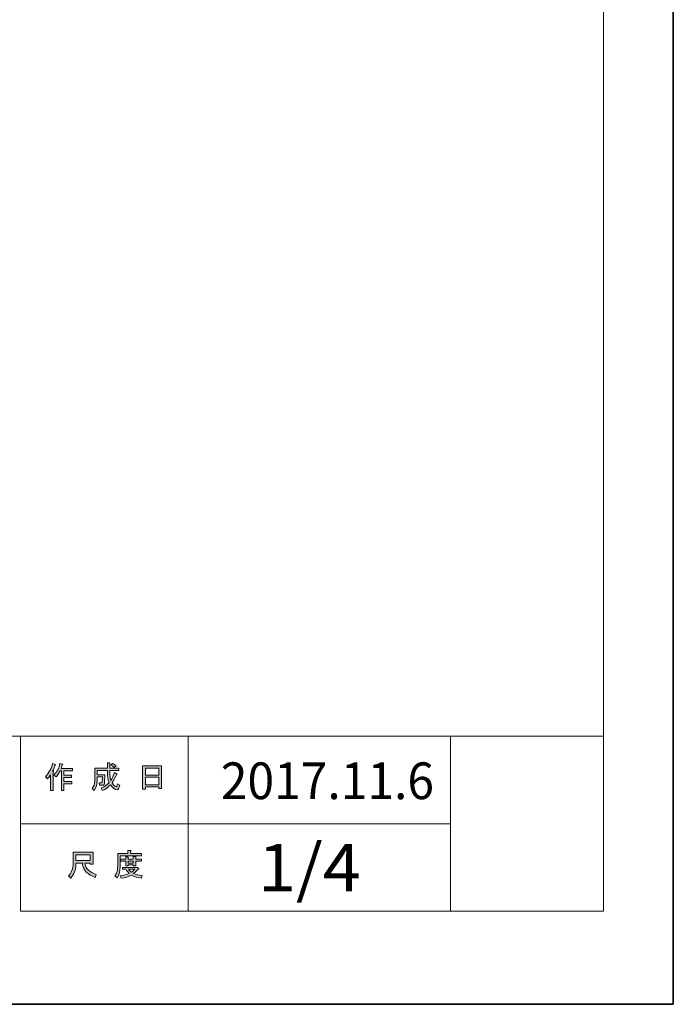
# Model space of a CAD drawing. Units: inches. Extents: x -43 to 253, y 44 to 253.
# Drawn here: x 194 to 253, y 44 to 134 of the extents above; entities that cross this region are included whole.
import ezdxf

# ---------------------------------------------------------------- set-up
doc = ezdxf.new("R2010")
doc.units = ezdxf.units.IN
doc.header["$MEASUREMENT"] = 0
doc.layers.add('儗僀儎乕 1', color=7, linetype='Continuous')

# ---------------------------------------------------------------- blocks, each defined once
blk = doc.blocks.new('block 4')
at = {"layer": '儗僀儎乕 1'}
h = blk.add_hatch(color=7, dxfattribs=at)
h.dxf.hatch_style = 2
edge = h.paths.add_edge_path()
edge.add_spline(control_points=[(202.172, 64.9), (202.172, 64.9), (202.382, 64.778), (202.382, 64.778), (202.433, 64.749), (202.426, 64.727), (202.36, 64.712), (202.249, 64.44), (202.117, 64.187), (201.963, 63.952), (202.124, 63.724), (202.246, 63.61), (202.327, 63.61), (202.393, 63.61), (202.437, 63.698), (202.459, 63.874), (202.459, 63.874), (202.668, 63.764), (202.668, 63.764), (202.61, 63.47), (202.529, 63.323), (202.426, 63.323), (202.22, 63.323), (202.014, 63.481), (201.809, 63.797), (201.603, 63.569), (201.364, 63.389), (201.092, 63.257), (201.092, 63.257), (200.96, 63.467), (200.96, 63.467), (201.305, 63.635), (201.548, 63.815), (201.687, 64.007), (201.584, 64.256), (201.533, 64.587), (201.533, 64.999), (201.533, 64.999), (201.533, 65.098), (201.533, 65.098), (201.533, 65.098), (200.596, 65.098), (200.596, 65.098), (200.596, 65.098), (200.596, 64.712), (200.596, 64.712), (200.596, 64.712), (201.301, 64.712), (201.301, 64.712), (201.301, 64.712), (201.279, 63.963), (201.279, 63.963), (201.272, 63.823), (201.217, 63.753), (201.114, 63.753), (201.114, 63.753), (200.827, 63.753), (200.827, 63.753), (200.827, 63.753), (200.794, 63.963), (200.794, 63.963), (200.794, 63.963), (200.982, 63.963), (200.982, 63.963), (201.041, 63.963), (201.07, 63.992), (201.07, 64.051), (201.07, 64.051), (201.092, 64.503), (201.092, 64.503), (201.092, 64.503), (200.596, 64.503), (200.596, 64.503), (200.596, 64.503), (200.596, 64.183), (200.596, 64.183), (200.596, 63.815), (200.504, 63.514), (200.32, 63.279), (200.32, 63.279), (200.133, 63.434), (200.133, 63.434), (200.294, 63.632), (200.375, 63.87), (200.375, 64.15), (200.375, 64.15), (200.375, 65.308), (200.375, 65.308), (200.375, 65.308), (201.533, 65.308), (201.533, 65.308), (201.533, 65.308), (201.533, 65.782), (201.533, 65.782), (201.533, 65.782), (201.742, 65.782), (201.742, 65.782), (201.801, 65.774), (201.805, 65.752), (201.753, 65.716), (201.753, 65.716), (201.753, 65.308), (201.753, 65.308), (201.753, 65.308), (202.591, 65.308), (202.591, 65.308), (202.591, 65.308), (202.591, 65.098), (202.591, 65.098), (202.591, 65.098), (201.753, 65.098), (201.753, 65.098), (201.753, 65.098), (201.753, 64.999), (201.753, 64.999), (201.753, 64.653), (201.783, 64.385), (201.842, 64.194), (201.967, 64.385), (202.077, 64.62), (202.172, 64.9)], knot_values=[0, 0, 0, 0, 1, 1, 1, 2, 2, 2, 3, 3, 3, 4, 4, 4, 5, 5, 5, 6, 6, 6, 7, 7, 7, 8, 8, 8, 9, 9, 9, 10, 10, 10, 11, 11, 11, 12, 12, 12, 13, 13, 13, 14, 14, 14, 15, 15, 15, 16, 16, 16, 17, 17, 17, 18, 18, 18, 19, 19, 19, 20, 20, 20, 21, 21, 21, 22, 22, 22, 23, 23, 23, 24, 24, 24, 25, 25, 25, 26, 26, 26, 27, 27, 27, 28, 28, 28, 29, 29, 29, 30, 30, 30, 31, 31, 31, 32, 32, 32, 33, 33, 33, 34, 34, 34, 35, 35, 35, 36, 36, 36, 37, 37, 37, 38, 38, 38, 39, 39, 39, 40, 40, 40, 40], degree=3, periodic=1)
edge = h.paths.add_edge_path()
edge.add_spline(control_points=[(202.327, 65.528), (202.327, 65.528), (202.161, 65.363), (202.161, 65.363), (202.088, 65.443), (201.989, 65.521), (201.864, 65.594), (201.864, 65.594), (202.018, 65.749), (202.018, 65.749), (202.135, 65.689), (202.238, 65.616), (202.327, 65.528)], knot_values=[0, 0, 0, 0, 1, 1, 1, 2, 2, 2, 3, 3, 3, 4, 4, 4, 4], degree=3, periodic=1)
h = blk.add_hatch(color=7, dxfattribs=at)
h.dxf.hatch_style = 2
edge = h.paths.add_edge_path()
edge.add_spline(control_points=[(195.877, 64.514), (196.201, 64.889), (196.414, 65.292), (196.517, 65.727), (196.517, 65.727), (196.759, 65.649), (196.759, 65.649), (196.803, 65.62), (196.8, 65.601), (196.748, 65.594), (196.697, 65.425), (196.623, 65.241), (196.528, 65.043), (196.528, 65.043), (196.594, 65.021), (196.594, 65.021), (196.623, 64.991), (196.612, 64.973), (196.561, 64.966), (196.561, 64.966), (196.561, 63.268), (196.561, 63.268), (196.561, 63.268), (196.34, 63.268), (196.34, 63.268), (196.34, 63.268), (196.34, 64.701), (196.34, 64.701), (196.26, 64.569), (196.164, 64.444), (196.054, 64.326), (196.054, 64.326), (195.877, 64.514), (195.877, 64.514)], knot_values=[0, 0, 0, 0, 1, 1, 1, 2, 2, 2, 3, 3, 3, 4, 4, 4, 5, 5, 5, 6, 6, 6, 7, 7, 7, 8, 8, 8, 9, 9, 9, 10, 10, 10, 11, 11, 11, 11], degree=3, periodic=1)
edge = h.paths.add_edge_path()
edge.add_spline(control_points=[(198.347, 65.286), (198.347, 65.286), (198.347, 65.076), (198.347, 65.076), (198.347, 65.076), (197.553, 65.076), (197.553, 65.076), (197.553, 65.076), (197.553, 64.668), (197.553, 64.668), (197.553, 64.668), (198.248, 64.668), (198.248, 64.668), (198.248, 64.668), (198.248, 64.459), (198.248, 64.459), (198.248, 64.459), (197.553, 64.459), (197.553, 64.459), (197.553, 64.459), (197.553, 64.095), (197.553, 64.095), (197.553, 64.095), (198.292, 64.095), (198.292, 64.095), (198.292, 64.095), (198.292, 63.886), (198.292, 63.886), (198.292, 63.886), (197.553, 63.886), (197.553, 63.886), (197.553, 63.886), (197.553, 63.268), (197.553, 63.268), (197.553, 63.268), (197.333, 63.268), (197.333, 63.268), (197.333, 63.268), (197.333, 65.076), (197.333, 65.076), (197.333, 65.076), (197.222, 65.076), (197.222, 65.076), (197.105, 64.826), (196.98, 64.635), (196.848, 64.503), (196.848, 64.503), (196.638, 64.657), (196.638, 64.657), (196.932, 64.966), (197.116, 65.33), (197.189, 65.749), (197.189, 65.749), (197.421, 65.682), (197.421, 65.682), (197.465, 65.66), (197.461, 65.642), (197.41, 65.627), (197.395, 65.554), (197.358, 65.44), (197.3, 65.286), (197.3, 65.286), (198.347, 65.286), (198.347, 65.286)], knot_values=[0, 0, 0, 0, 1, 1, 1, 2, 2, 2, 3, 3, 3, 4, 4, 4, 5, 5, 5, 6, 6, 6, 7, 7, 7, 8, 8, 8, 9, 9, 9, 10, 10, 10, 11, 11, 11, 12, 12, 12, 13, 13, 13, 14, 14, 14, 15, 15, 15, 16, 16, 16, 17, 17, 17, 18, 18, 18, 19, 19, 19, 20, 20, 20, 21, 21, 21, 21], degree=3, periodic=1)
h = blk.add_hatch(color=7, dxfattribs=at)
h.dxf.hatch_style = 2
h.paths.add_polyline_path([(205.006, 63.389), (204.752, 63.389), (204.752, 65.517), (206.483, 65.517), (206.483, 63.434), (206.229, 63.434), (206.229, 63.588), (205.006, 63.588)])
h.paths.add_polyline_path([(206.229, 64.679), (206.229, 65.308), (205.006, 65.308), (205.006, 64.679)])
h.paths.add_polyline_path([(206.229, 63.797), (206.229, 64.47), (205.006, 64.47), (205.006, 63.797)])
at = {"layer": '儗僀儎乕 1', "lineweight": 0}
for points in [[(205.006, 63.389), (204.752, 63.389), (204.752, 65.517), (206.483, 65.517), (206.483, 63.434), (206.229, 63.434), (206.229, 63.588), (205.006, 63.588), (205.006, 63.389)], [(206.229, 64.679), (206.229, 65.308), (205.006, 65.308), (205.006, 64.679), (206.229, 64.679)], [(206.229, 63.797), (206.229, 64.47), (205.006, 64.47), (205.006, 63.797), (206.229, 63.797)]]:
    blk.add_lwpolyline(points, dxfattribs=at)
for points, knots in [([(202.172, 64.9), (202.172, 64.9), (202.382, 64.778), (202.382, 64.778), (202.433, 64.749), (202.426, 64.727), (202.36, 64.712), (202.249, 64.44), (202.117, 64.187), (201.963, 63.952), (202.124, 63.724), (202.246, 63.61), (202.327, 63.61), (202.393, 63.61), (202.437, 63.698), (202.459, 63.874), (202.459, 63.874), (202.668, 63.764), (202.668, 63.764), (202.61, 63.47), (202.529, 63.323), (202.426, 63.323), (202.22, 63.323), (202.014, 63.481), (201.809, 63.797), (201.603, 63.569), (201.364, 63.389), (201.092, 63.257), (201.092, 63.257), (200.96, 63.467), (200.96, 63.467), (201.305, 63.635), (201.548, 63.815), (201.687, 64.007), (201.584, 64.256), (201.533, 64.587), (201.533, 64.999), (201.533, 64.999), (201.533, 65.098), (201.533, 65.098), (201.533, 65.098), (200.596, 65.098), (200.596, 65.098), (200.596, 65.098), (200.596, 64.712), (200.596, 64.712), (200.596, 64.712), (201.301, 64.712), (201.301, 64.712), (201.301, 64.712), (201.279, 63.963), (201.279, 63.963), (201.272, 63.823), (201.217, 63.753), (201.114, 63.753), (201.114, 63.753), (200.827, 63.753), (200.827, 63.753), (200.827, 63.753), (200.794, 63.963), (200.794, 63.963), (200.794, 63.963), (200.982, 63.963), (200.982, 63.963), (201.041, 63.963), (201.07, 63.992), (201.07, 64.051), (201.07, 64.051), (201.092, 64.503), (201.092, 64.503), (201.092, 64.503), (200.596, 64.503), (200.596, 64.503), (200.596, 64.503), (200.596, 64.183), (200.596, 64.183), (200.596, 63.815), (200.504, 63.514), (200.32, 63.279), (200.32, 63.279), (200.133, 63.434), (200.133, 63.434), (200.294, 63.632), (200.375, 63.87), (200.375, 64.15), (200.375, 64.15), (200.375, 65.308), (200.375, 65.308), (200.375, 65.308), (201.533, 65.308), (201.533, 65.308), (201.533, 65.308), (201.533, 65.782), (201.533, 65.782), (201.533, 65.782), (201.742, 65.782), (201.742, 65.782), (201.801, 65.774), (201.805, 65.752), (201.753, 65.716), (201.753, 65.716), (201.753, 65.308), (201.753, 65.308), (201.753, 65.308), (202.591, 65.308), (202.591, 65.308), (202.591, 65.308), (202.591, 65.098), (202.591, 65.098), (202.591, 65.098), (201.753, 65.098), (201.753, 65.098), (201.753, 65.098), (201.753, 64.999), (201.753, 64.999), (201.753, 64.653), (201.783, 64.385), (201.842, 64.194), (201.967, 64.385), (202.077, 64.62), (202.172, 64.9)], [0, 0, 0, 0, 1, 1, 1, 2, 2, 2, 3, 3, 3, 4, 4, 4, 5, 5, 5, 6, 6, 6, 7, 7, 7, 8, 8, 8, 9, 9, 9, 10, 10, 10, 11, 11, 11, 12, 12, 12, 13, 13, 13, 14, 14, 14, 15, 15, 15, 16, 16, 16, 17, 17, 17, 18, 18, 18, 19, 19, 19, 20, 20, 20, 21, 21, 21, 22, 22, 22, 23, 23, 23, 24, 24, 24, 25, 25, 25, 26, 26, 26, 27, 27, 27, 28, 28, 28, 29, 29, 29, 30, 30, 30, 31, 31, 31, 32, 32, 32, 33, 33, 33, 34, 34, 34, 35, 35, 35, 36, 36, 36, 37, 37, 37, 38, 38, 38, 39, 39, 39, 40, 40, 40, 40]), ([(195.877, 64.514), (196.201, 64.889), (196.414, 65.292), (196.517, 65.727), (196.517, 65.727), (196.759, 65.649), (196.759, 65.649), (196.803, 65.62), (196.8, 65.601), (196.748, 65.594), (196.697, 65.425), (196.623, 65.241), (196.528, 65.043), (196.528, 65.043), (196.594, 65.021), (196.594, 65.021), (196.623, 64.991), (196.612, 64.973), (196.561, 64.966), (196.561, 64.966), (196.561, 63.268), (196.561, 63.268), (196.561, 63.268), (196.34, 63.268), (196.34, 63.268), (196.34, 63.268), (196.34, 64.701), (196.34, 64.701), (196.26, 64.569), (196.164, 64.444), (196.054, 64.326), (196.054, 64.326), (195.877, 64.514), (195.877, 64.514)], [0, 0, 0, 0, 1, 1, 1, 2, 2, 2, 3, 3, 3, 4, 4, 4, 5, 5, 5, 6, 6, 6, 7, 7, 7, 8, 8, 8, 9, 9, 9, 10, 10, 10, 11, 11, 11, 11]), ([(198.347, 65.286), (198.347, 65.286), (198.347, 65.076), (198.347, 65.076), (198.347, 65.076), (197.553, 65.076), (197.553, 65.076), (197.553, 65.076), (197.553, 64.668), (197.553, 64.668), (197.553, 64.668), (198.248, 64.668), (198.248, 64.668), (198.248, 64.668), (198.248, 64.459), (198.248, 64.459), (198.248, 64.459), (197.553, 64.459), (197.553, 64.459), (197.553, 64.459), (197.553, 64.095), (197.553, 64.095), (197.553, 64.095), (198.292, 64.095), (198.292, 64.095), (198.292, 64.095), (198.292, 63.886), (198.292, 63.886), (198.292, 63.886), (197.553, 63.886), (197.553, 63.886), (197.553, 63.886), (197.553, 63.268), (197.553, 63.268), (197.553, 63.268), (197.333, 63.268), (197.333, 63.268), (197.333, 63.268), (197.333, 65.076), (197.333, 65.076), (197.333, 65.076), (197.222, 65.076), (197.222, 65.076), (197.105, 64.826), (196.98, 64.635), (196.848, 64.503), (196.848, 64.503), (196.638, 64.657), (196.638, 64.657), (196.932, 64.966), (197.116, 65.33), (197.189, 65.749), (197.189, 65.749), (197.421, 65.682), (197.421, 65.682), (197.465, 65.66), (197.461, 65.642), (197.41, 65.627), (197.395, 65.554), (197.358, 65.44), (197.3, 65.286), (197.3, 65.286), (198.347, 65.286), (198.347, 65.286)], [0, 0, 0, 0, 1, 1, 1, 2, 2, 2, 3, 3, 3, 4, 4, 4, 5, 5, 5, 6, 6, 6, 7, 7, 7, 8, 8, 8, 9, 9, 9, 10, 10, 10, 11, 11, 11, 12, 12, 12, 13, 13, 13, 14, 14, 14, 15, 15, 15, 16, 16, 16, 17, 17, 17, 18, 18, 18, 19, 19, 19, 20, 20, 20, 21, 21, 21, 21]), ([(202.327, 65.528), (202.327, 65.528), (202.161, 65.363), (202.161, 65.363), (202.088, 65.443), (201.989, 65.521), (201.864, 65.594), (201.864, 65.594), (202.018, 65.749), (202.018, 65.749), (202.135, 65.689), (202.238, 65.616), (202.327, 65.528)], [0, 0, 0, 0, 1, 1, 1, 2, 2, 2, 3, 3, 3, 4, 4, 4, 4])]:
    blk.add_open_spline(points, degree=3, knots=knots, dxfattribs=at)
blk = doc.blocks.new('block 5')
at = {"layer": '儗僀儎乕 1'}
h = blk.add_hatch(color=7, dxfattribs=at)
h.dxf.hatch_style = 2
edge = h.paths.add_edge_path()
edge.add_spline(control_points=[(203.661, 57.498), (203.661, 57.498), (204.653, 57.498), (204.653, 57.498), (204.653, 57.498), (204.653, 57.289), (204.653, 57.289), (204.653, 57.289), (202.701, 57.289), (202.701, 57.289), (202.701, 57.289), (202.701, 56.319), (202.701, 56.319), (202.701, 55.907), (202.61, 55.562), (202.426, 55.282), (202.426, 55.282), (202.227, 55.448), (202.227, 55.448), (202.397, 55.676), (202.481, 55.981), (202.481, 56.363), (202.481, 56.363), (202.481, 57.498), (202.481, 57.498), (202.481, 57.498), (203.407, 57.498), (203.407, 57.498), (203.407, 57.498), (203.407, 57.785), (203.407, 57.785), (203.407, 57.785), (203.65, 57.785), (203.65, 57.785), (203.708, 57.778), (203.712, 57.756), (203.661, 57.719), (203.661, 57.719), (203.661, 57.498), (203.661, 57.498)], knot_values=[0, 0, 0, 0, 1, 1, 1, 2, 2, 2, 3, 3, 3, 4, 4, 4, 5, 5, 5, 6, 6, 6, 7, 7, 7, 8, 8, 8, 9, 9, 9, 10, 10, 10, 11, 11, 11, 12, 12, 12, 13, 13, 13, 13], degree=3, periodic=1)
edge = h.paths.add_edge_path()
edge.add_spline(control_points=[(204.664, 55.249), (204.311, 55.293), (203.999, 55.386), (203.727, 55.525), (203.469, 55.371), (203.161, 55.276), (202.801, 55.238), (202.801, 55.238), (202.713, 55.47), (202.713, 55.47), (203.043, 55.499), (203.319, 55.569), (203.539, 55.679), (203.422, 55.797), (203.315, 55.922), (203.22, 56.054), (203.22, 56.054), (202.911, 56.054), (202.911, 56.054), (202.911, 56.054), (202.911, 56.231), (202.911, 56.231), (202.911, 56.231), (204.201, 56.231), (204.201, 56.231), (204.201, 56.231), (204.234, 56.264), (204.234, 56.264), (204.234, 56.264), (204.399, 56.131), (204.399, 56.131), (204.429, 56.087), (204.414, 56.069), (204.355, 56.076), (204.23, 55.929), (204.08, 55.794), (203.903, 55.668), (204.16, 55.58), (204.432, 55.525), (204.719, 55.503), (204.719, 55.503), (204.664, 55.249), (204.664, 55.249)], knot_values=[0, 0, 0, 0, 1, 1, 1, 2, 2, 2, 3, 3, 3, 4, 4, 4, 5, 5, 5, 6, 6, 6, 7, 7, 7, 8, 8, 8, 9, 9, 9, 10, 10, 10, 11, 11, 11, 12, 12, 12, 13, 13, 13, 14, 14, 14, 14], degree=3, periodic=1)
edge = h.paths.add_edge_path()
edge.add_spline(control_points=[(204.124, 56.385), (204.124, 56.385), (203.903, 56.385), (203.903, 56.385), (203.903, 56.385), (203.903, 56.451), (203.903, 56.451), (203.903, 56.451), (203.429, 56.451), (203.429, 56.451), (203.429, 56.451), (203.429, 56.374), (203.429, 56.374), (203.429, 56.374), (203.209, 56.374), (203.209, 56.374), (203.209, 56.374), (203.209, 56.815), (203.209, 56.815), (203.209, 56.815), (202.768, 56.815), (202.768, 56.815), (202.768, 56.815), (202.768, 56.991), (202.768, 56.991), (202.768, 56.991), (203.209, 56.991), (203.209, 56.991), (203.209, 56.991), (203.209, 57.201), (203.209, 57.201), (203.209, 57.201), (203.418, 57.201), (203.418, 57.201), (203.477, 57.194), (203.48, 57.172), (203.429, 57.134), (203.429, 57.134), (203.429, 56.991), (203.429, 56.991), (203.429, 56.991), (203.903, 56.991), (203.903, 56.991), (203.903, 56.991), (203.903, 57.223), (203.903, 57.223), (203.903, 57.223), (204.113, 57.223), (204.113, 57.223), (204.172, 57.216), (204.175, 57.194), (204.124, 57.157), (204.124, 57.157), (204.124, 56.991), (204.124, 56.991), (204.124, 56.991), (204.653, 56.991), (204.653, 56.991), (204.653, 56.991), (204.653, 56.815), (204.653, 56.815), (204.653, 56.815), (204.124, 56.815), (204.124, 56.815), (204.124, 56.815), (204.124, 56.385), (204.124, 56.385)], knot_values=[0, 0, 0, 0, 1, 1, 1, 2, 2, 2, 3, 3, 3, 4, 4, 4, 5, 5, 5, 6, 6, 6, 7, 7, 7, 8, 8, 8, 9, 9, 9, 10, 10, 10, 11, 11, 11, 12, 12, 12, 13, 13, 13, 14, 14, 14, 15, 15, 15, 16, 16, 16, 17, 17, 17, 18, 18, 18, 19, 19, 19, 20, 20, 20, 21, 21, 21, 22, 22, 22, 22], degree=3, periodic=1)
h.paths.add_polyline_path([(203.903, 56.815), (203.429, 56.815), (203.429, 56.627), (203.903, 56.627)])
edge = h.paths.add_edge_path()
edge.add_spline(control_points=[(204.035, 56.054), (204.035, 56.054), (203.462, 56.054), (203.462, 56.054), (203.536, 55.966), (203.624, 55.878), (203.727, 55.79), (203.815, 55.849), (203.918, 55.937), (204.035, 56.054)], knot_values=[0, 0, 0, 0, 1, 1, 1, 2, 2, 2, 3, 3, 3, 3], degree=3, periodic=1)
h = blk.add_hatch(color=7, dxfattribs=at)
h.dxf.hatch_style = 2
edge = h.paths.add_edge_path()
edge.add_spline(control_points=[(199.251, 56.627), (199.251, 56.627), (198.656, 56.627), (198.656, 56.627), (198.656, 56.627), (198.656, 56.451), (198.656, 56.451), (198.656, 56.01), (198.497, 55.61), (198.182, 55.249), (198.182, 55.249), (197.972, 55.448), (197.972, 55.448), (198.259, 55.712), (198.402, 56.098), (198.402, 56.605), (198.402, 56.605), (198.402, 57.62), (198.402, 57.62), (198.402, 57.62), (200.221, 57.62), (200.221, 57.62), (200.221, 57.62), (200.221, 56.517), (200.221, 56.517), (200.221, 56.517), (199.967, 56.517), (199.967, 56.517), (199.967, 56.517), (199.967, 56.627), (199.967, 56.627), (199.967, 56.627), (199.482, 56.627), (199.482, 56.627), (199.482, 56.627), (199.504, 56.506), (199.504, 56.506), (199.578, 56.102), (199.912, 55.797), (200.508, 55.591), (200.508, 55.591), (200.419, 55.315), (200.419, 55.315), (199.721, 55.558), (199.335, 55.966), (199.262, 56.539), (199.262, 56.539), (199.251, 56.627), (199.251, 56.627)], knot_values=[0, 0, 0, 0, 1, 1, 1, 2, 2, 2, 3, 3, 3, 4, 4, 4, 5, 5, 5, 6, 6, 6, 7, 7, 7, 8, 8, 8, 9, 9, 9, 10, 10, 10, 11, 11, 11, 12, 12, 12, 13, 13, 13, 14, 14, 14, 15, 15, 15, 16, 16, 16, 16], degree=3, periodic=1)
h.paths.add_polyline_path([(199.967, 56.87), (199.967, 57.377), (198.656, 57.377), (198.656, 56.87)])
at = {"layer": '儗僀儎乕 1', "lineweight": 0}
for points in [[(199.967, 56.87), (199.967, 57.377), (198.656, 57.377), (198.656, 56.87), (199.967, 56.87)], [(203.903, 56.815), (203.429, 56.815), (203.429, 56.627), (203.903, 56.627), (203.903, 56.815)]]:
    blk.add_lwpolyline(points, dxfattribs=at)
for points, knots in [([(203.661, 57.498), (203.661, 57.498), (204.653, 57.498), (204.653, 57.498), (204.653, 57.498), (204.653, 57.289), (204.653, 57.289), (204.653, 57.289), (202.701, 57.289), (202.701, 57.289), (202.701, 57.289), (202.701, 56.319), (202.701, 56.319), (202.701, 55.907), (202.61, 55.562), (202.426, 55.282), (202.426, 55.282), (202.227, 55.448), (202.227, 55.448), (202.397, 55.676), (202.481, 55.981), (202.481, 56.363), (202.481, 56.363), (202.481, 57.498), (202.481, 57.498), (202.481, 57.498), (203.407, 57.498), (203.407, 57.498), (203.407, 57.498), (203.407, 57.785), (203.407, 57.785), (203.407, 57.785), (203.65, 57.785), (203.65, 57.785), (203.708, 57.778), (203.712, 57.756), (203.661, 57.719), (203.661, 57.719), (203.661, 57.498), (203.661, 57.498)], [0, 0, 0, 0, 1, 1, 1, 2, 2, 2, 3, 3, 3, 4, 4, 4, 5, 5, 5, 6, 6, 6, 7, 7, 7, 8, 8, 8, 9, 9, 9, 10, 10, 10, 11, 11, 11, 12, 12, 12, 13, 13, 13, 13]), ([(199.251, 56.627), (199.251, 56.627), (198.656, 56.627), (198.656, 56.627), (198.656, 56.627), (198.656, 56.451), (198.656, 56.451), (198.656, 56.01), (198.497, 55.61), (198.182, 55.249), (198.182, 55.249), (197.972, 55.448), (197.972, 55.448), (198.259, 55.712), (198.402, 56.098), (198.402, 56.605), (198.402, 56.605), (198.402, 57.62), (198.402, 57.62), (198.402, 57.62), (200.221, 57.62), (200.221, 57.62), (200.221, 57.62), (200.221, 56.517), (200.221, 56.517), (200.221, 56.517), (199.967, 56.517), (199.967, 56.517), (199.967, 56.517), (199.967, 56.627), (199.967, 56.627), (199.967, 56.627), (199.482, 56.627), (199.482, 56.627), (199.482, 56.627), (199.504, 56.506), (199.504, 56.506), (199.578, 56.102), (199.912, 55.797), (200.508, 55.591), (200.508, 55.591), (200.419, 55.315), (200.419, 55.315), (199.721, 55.558), (199.335, 55.966), (199.262, 56.539), (199.262, 56.539), (199.251, 56.627), (199.251, 56.627)], [0, 0, 0, 0, 1, 1, 1, 2, 2, 2, 3, 3, 3, 4, 4, 4, 5, 5, 5, 6, 6, 6, 7, 7, 7, 8, 8, 8, 9, 9, 9, 10, 10, 10, 11, 11, 11, 12, 12, 12, 13, 13, 13, 14, 14, 14, 15, 15, 15, 16, 16, 16, 16]), ([(204.124, 56.385), (204.124, 56.385), (203.903, 56.385), (203.903, 56.385), (203.903, 56.385), (203.903, 56.451), (203.903, 56.451), (203.903, 56.451), (203.429, 56.451), (203.429, 56.451), (203.429, 56.451), (203.429, 56.374), (203.429, 56.374), (203.429, 56.374), (203.209, 56.374), (203.209, 56.374), (203.209, 56.374), (203.209, 56.815), (203.209, 56.815), (203.209, 56.815), (202.768, 56.815), (202.768, 56.815), (202.768, 56.815), (202.768, 56.991), (202.768, 56.991), (202.768, 56.991), (203.209, 56.991), (203.209, 56.991), (203.209, 56.991), (203.209, 57.201), (203.209, 57.201), (203.209, 57.201), (203.418, 57.201), (203.418, 57.201), (203.477, 57.194), (203.48, 57.172), (203.429, 57.134), (203.429, 57.134), (203.429, 56.991), (203.429, 56.991), (203.429, 56.991), (203.903, 56.991), (203.903, 56.991), (203.903, 56.991), (203.903, 57.223), (203.903, 57.223), (203.903, 57.223), (204.113, 57.223), (204.113, 57.223), (204.172, 57.216), (204.175, 57.194), (204.124, 57.157), (204.124, 57.157), (204.124, 56.991), (204.124, 56.991), (204.124, 56.991), (204.653, 56.991), (204.653, 56.991), (204.653, 56.991), (204.653, 56.815), (204.653, 56.815), (204.653, 56.815), (204.124, 56.815), (204.124, 56.815), (204.124, 56.815), (204.124, 56.385), (204.124, 56.385)], [0, 0, 0, 0, 1, 1, 1, 2, 2, 2, 3, 3, 3, 4, 4, 4, 5, 5, 5, 6, 6, 6, 7, 7, 7, 8, 8, 8, 9, 9, 9, 10, 10, 10, 11, 11, 11, 12, 12, 12, 13, 13, 13, 14, 14, 14, 15, 15, 15, 16, 16, 16, 17, 17, 17, 18, 18, 18, 19, 19, 19, 20, 20, 20, 21, 21, 21, 22, 22, 22, 22]), ([(204.664, 55.249), (204.311, 55.293), (203.999, 55.386), (203.727, 55.525), (203.469, 55.371), (203.161, 55.276), (202.801, 55.238), (202.801, 55.238), (202.713, 55.47), (202.713, 55.47), (203.043, 55.499), (203.319, 55.569), (203.539, 55.679), (203.422, 55.797), (203.315, 55.922), (203.22, 56.054), (203.22, 56.054), (202.911, 56.054), (202.911, 56.054), (202.911, 56.054), (202.911, 56.231), (202.911, 56.231), (202.911, 56.231), (204.201, 56.231), (204.201, 56.231), (204.201, 56.231), (204.234, 56.264), (204.234, 56.264), (204.234, 56.264), (204.399, 56.131), (204.399, 56.131), (204.429, 56.087), (204.414, 56.069), (204.355, 56.076), (204.23, 55.929), (204.08, 55.794), (203.903, 55.668), (204.16, 55.58), (204.432, 55.525), (204.719, 55.503), (204.719, 55.503), (204.664, 55.249), (204.664, 55.249)], [0, 0, 0, 0, 1, 1, 1, 2, 2, 2, 3, 3, 3, 4, 4, 4, 5, 5, 5, 6, 6, 6, 7, 7, 7, 8, 8, 8, 9, 9, 9, 10, 10, 10, 11, 11, 11, 12, 12, 12, 13, 13, 13, 14, 14, 14, 14]), ([(204.035, 56.054), (204.035, 56.054), (203.462, 56.054), (203.462, 56.054), (203.536, 55.966), (203.624, 55.878), (203.727, 55.79), (203.815, 55.849), (203.918, 55.937), (204.035, 56.054)], [0, 0, 0, 0, 1, 1, 1, 2, 2, 2, 3, 3, 3, 3])]:
    blk.add_open_spline(points, degree=3, knots=knots, dxfattribs=at)
blk = doc.blocks.new('block 3')
at = {"layer": '儗僀儎乕 1', "color": 7, "lineweight": 18}
for points in [[(246.911, 248.124), (-36.955, 248.124), (-36.955, 68.228), (246.911, 68.228), (246.911, 248.124)], [(208.917, 60.227), (193.593, 60.227), (193.593, 68.228), (208.917, 68.228), (208.917, 60.227)], [(232.92, 60.227), (208.917, 60.227), (208.917, 68.228), (232.92, 68.228), (232.92, 60.227)], [(246.911, 68.228), (232.92, 68.228), (232.92, 52.226), (246.911, 52.226), (246.911, 68.228)], [(208.917, 52.226), (193.593, 52.226), (193.593, 60.227), (208.917, 60.227), (208.917, 52.226)], [(232.92, 52.226), (208.917, 52.226), (208.917, 60.227), (232.92, 60.227), (232.92, 52.226)]]:
    blk.add_lwpolyline(points, dxfattribs=at)
at = {"layer": '儗僀儎乕 1'}
for name in ['block 4', 'block 5']:
    blk.add_blockref(name, (0, 0), dxfattribs=at)

msp = doc.modelspace()

# ---------------------------------------------------------------- linework, layer by layer
at = {"layer": '儗僀儎乕 1', "color": 7, "lineweight": 35}
msp.add_lwpolyline([(253.294, 43.706), (-43.039, 43.706), (-43.039, 253.256), (253.294, 253.256), (253.294, 43.706)], dxfattribs=at)

# ---------------------------------------------------------------- block references
at = {"layer": '儗僀儎乕 1'}
msp.add_blockref('block 3', (0, 0), dxfattribs=at)

# ---------------------------------------------------------------- texts
at = {"layer": '儗僀儎乕 1', "color": 7, "attachment_point": 7}
for s, insert, char_height in [('\\fMS PGothic|b0|i0|c0|p34;\\W0.95839;2017.11.6', (211.909, 62.476), 3.35844), ('\\fMS PGothic|b0|i0|c0|p34;\\W1.06156;1/4', (215.312, 54.054), 4.318)]:
    msp.add_mtext(s, dxfattribs=dict(at, insert=insert, char_height=char_height))

doc.saveas('drawing.dxf')
